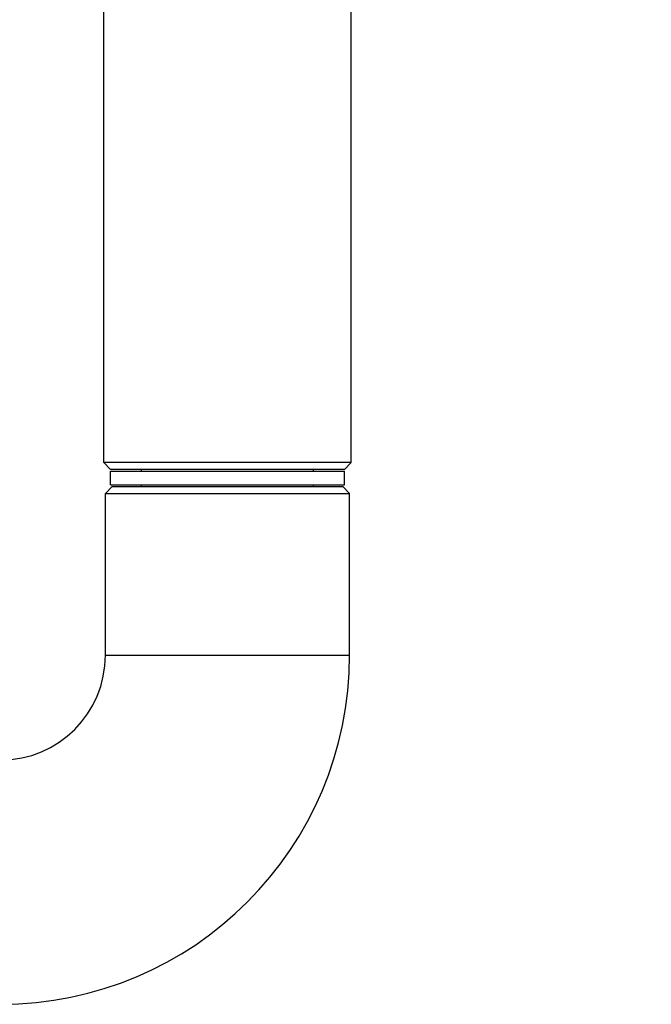
# Model space of a CAD drawing. Units: millimetres. Extents: x 125 to 412, y 12 to 267.
# Drawn here: x 215 to 238, y 69 to 105 of the extents above; entities that cross this region are included whole.
import ezdxf

# ---------------------------------------------------------------- set-up
doc = ezdxf.new("R2010")
doc.units = ezdxf.units.MM
doc.header["$LTSCALE"] = 23.1
doc.header["$PDMODE"] = 3
doc.header["$PDSIZE"] = 0.3125
doc.layers.add('DEF_LAYER_ASSEM_MEMBER', color=7, linetype='Continuous')
doc.layers.add('DEF_LAYER_DIM', color=7, linetype='Continuous')
doc.styles.get("Standard").update_dxf_attribs({"font": 'txt', "width": 0.8})
doc.dimstyles.new('DIMSTYLE_1', dxfattribs={"dimtxt": 3, "dimasz": 3, "dimexe": 2, "dimexo": 1, "dimgap": 0.75, "dimtad": 1, "dimdec": 3, "dimlfac": 4, "dimdsep": 46, "dimtxsty": 'Standard', "dimblk": '_FILLED', "dimblk1": '_FILLED', "dimblk2": '_FILLED', "dimcen": 0.09, "dimazin": 2, "dimtp": 0.001, "dimtm": 0.001, "dimtfac": 1, "dimtdec": 3, "dimtofl": 0, "dimtmove": 0, "dimatfit": 3, "dimldrblk": '_FILLED', "dimfxl": 0, "dimtolj": 1, "dimarcsym": 0})

# ---------------------------------------------------------------- blocks, each defined once
blk = doc.blocks.new('_FILLED')
at = {"color": 0, "linetype": 'ByBlock'}
blk.add_solid([(0, 0), (-1, 0.233), (-1, -0.233)], dxfattribs=at)
blk = doc.blocks.new('*D3')
at = {"color": 0, "linetype": 'ByBlock', "lineweight": -2}
for p, q in [((218.12, 90.186), (218.12, 137.778)), ((227.12, 90.186), (227.12, 137.778)), ((221.12, 135.778), (227.12, 135.778)), ((224.12, 135.778), (238.028, 135.778))]:
    blk.add_line(p, q, dxfattribs=at)
at = {"layer": 'DEFPOINTS', "color": 0, "linetype": 'ByBlock'}
for p in [(218.12, 89.186), (227.12, 89.186)]:
    blk.add_point(p, dxfattribs=at)
at = {"color": 0, "linetype": 'ByBlock', "lineweight": -2, "xscale": 3, "yscale": 3, "zscale": 3, "rotation": 180}
blk.add_blockref('_FILLED', (218.12, 135.778), dxfattribs=at)
at = {"color": 0, "linetype": 'ByBlock', "lineweight": -2, "xscale": 3, "yscale": 3, "zscale": 3}
blk.add_blockref('_FILLED', (227.12, 135.778), dxfattribs=at)
at = {"color": 0, "linetype": 'ByBlock', "lineweight": -2, "insert": (234.074, 138.028), "char_height": 3, "attachment_point": 5}
blk.add_mtext('%%C35', dxfattribs=at)

msp = doc.modelspace()

# ---------------------------------------------------------------- linework, layer by layer
at = {"layer": 'DEF_LAYER_ASSEM_MEMBER', "color": 7, "linetype": 'Continuous'}
for p, q in [((218.12021, 89.18568), (218.12021, 217.37006)), ((227.12021, 89.18568), (227.12021, 215.06709)), ((227.12021, 89.18568), (218.12021, 89.18568)), ((218.37033, 88.9358), (218.12033, 89.1858)), ((226.8701, 88.9358), (227.12009, 89.1858)), ((226.87021, 88.93568), (218.37021, 88.93568)), ((218.37021, 88.87318), (226.87021, 88.87318)), ((218.37021, 88.37318), (218.37021, 88.87318)), ((219.49521, 88.87318), (219.49521, 88.93568)), ((225.74521, 88.87318), (225.74521, 88.93568)), ((226.87021, 88.37318), (226.87021, 88.87318)), ((218.43271, 88.31068), (218.18271, 88.06068)), ((218.18271, 88.06068), (227.05771, 88.06068)), ((218.18271, 82.18568), (218.18271, 88.06068)), ((218.37021, 88.37318), (226.87021, 88.37318)), ((218.43271, 88.31068), (226.80771, 88.31068)), ((219.49521, 88.31068), (219.49521, 88.37318)), ((225.74521, 88.31068), (225.74521, 88.37318)), ((226.80771, 88.31068), (227.05771, 88.06068)), ((227.05771, 82.18568), (227.05771, 88.06068)), ((218.18271, 82.18568), (227.05771, 82.18568))]:
    msp.add_line(p, q, dxfattribs=at)
for radius in [12.6875, 3.8125]:
    msp.add_arc((214.37021, 82.18568), radius, 270, 0, dxfattribs=at)

# ---------------------------------------------------------------- dimensions: what is measured, and where the dimension line sits
at = {"layer": 'DEF_LAYER_DIM', "color": 2, "linetype": 'Continuous'}
dim = msp.add_linear_dim(base=(227.12021, 135.77835), p1=(218.12021, 89.18565), p2=(227.12021, 89.18565), text='%%C35', dimstyle='DIMSTYLE_1', dxfattribs=at)
dim.commit()
dim.dimension.update_dxf_attribs({"geometry": '*D3', "text_midpoint": (234.07421, 135.77835), "dimtype": 160})

doc.saveas('drawing.dxf')
